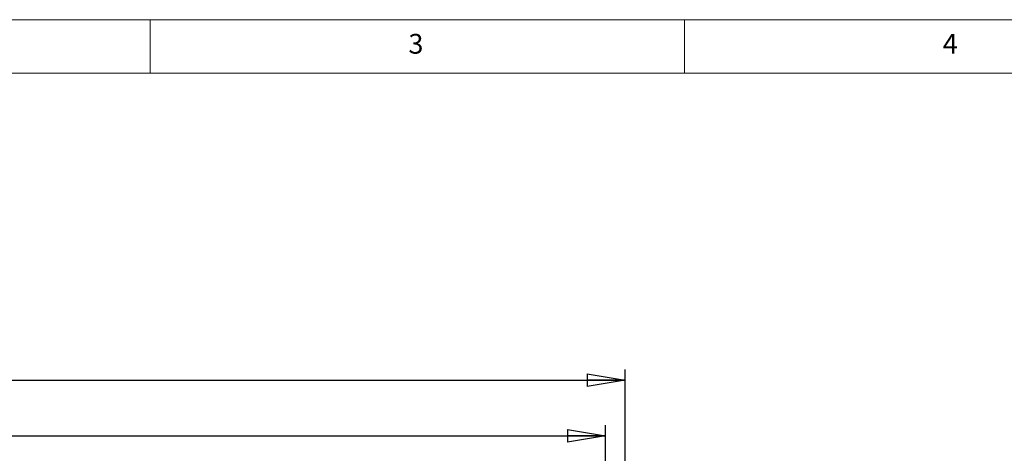
# Model space of a CAD drawing. Units: millimetres. Extents: x 5 to 505, y 5 to 292.
# Drawn here: x 98 to 190, y 251 to 292 of the extents above; entities that cross this region are included whole.
import ezdxf

# ---------------------------------------------------------------- set-up
doc = ezdxf.new("R2010")
doc.units = ezdxf.units.MM
doc.layers.add('BEMAßUNG', color=96, linetype='Continuous')
doc.styles.add('SLDTEXTSTYLE0', font='TXT', dxfattribs={"width": 0.75})
doc.dimstyles.new('SLDDIMSTYLE0', dxfattribs={"dimtxt": 3.5, "dimasz": 3.556, "dimexe": 0, "dimexo": 0.0625, "dimgap": 0.875, "dimtad": 1, "dimlfac": 20, "dimrnd": 1e-09, "dimzin": 12, "dimdsep": 46, "dimtxsty": 'SLDTEXTSTYLE0', "dimblk1": 'CLOSED', "dimblk2": 'CLOSED', "dimsah": 1, "dimcen": 0.09, "dimadec": 0, "dimazin": 3, "dimtfac": 1, "dimtofl": 0, "dimtmove": 0, "dimatfit": 3, "dimldrblk": 'CLOSED', "dimfxl": 0, "dimfrac": 2, "dimtolj": 1, "dimtzin": 12, "dimarcsym": 0})

# ---------------------------------------------------------------- blocks, each defined once
blk = doc.blocks.new('_CLOSED')
at = {"color": 0, "linetype": 'ByBlock', "lineweight": -2}
for p, q in [((-1, 0.166667), (0, 0)), ((-1, 0.166667), (-1, -0.166667)), ((0, 0), (-1, -0.166667)), ((0, 0), (-1, 0))]:
    blk.add_line(p, q, dxfattribs=at)
blk = doc.blocks.new('_D')
at = {"layer": 'BEMAßUNG'}
for p, q in [((35.308, 248.538), (35.308, 254.025)), ((152.608, 248.538), (152.608, 254.025)), ((35.308, 253.025), (152.608, 253.025))]:
    blk.add_line(p, q, dxfattribs=at)
at = {"layer": 'BEMAßUNG', "xscale": 3.556, "yscale": 3.556}
for p, rotation in [((35.308, 253.025, 16.321), 179.9999999999995), ((152.608, 253.025, 16.321), 359.9999999999996)]:
    blk.add_blockref('_CLOSED', p, dxfattribs=dict(at, rotation=rotation))
at = {"layer": 'BEMAßUNG', "insert": (82.688, 257.537), "char_height": 3.5, "attachment_point": 1, "style": 'SLDTEXTSTYLE0'}
blk.add_mtext('2346', dxfattribs=at)
blk = doc.blocks.new('_D_1')
at = {"layer": 'BEMAßUNG'}
for p, q in [((33.458, 240.895), (33.458, 259.244)), ((154.458, 240.895), (154.458, 259.244)), ((33.458, 258.244), (154.458, 258.244))]:
    blk.add_line(p, q, dxfattribs=at)
at = {"layer": 'BEMAßUNG', "xscale": 3.556, "yscale": 3.556, "rotation": 180.0000000000004}
blk.add_blockref('_CLOSED', (33.458, 258.244, 16.321), dxfattribs=at)
at = {"layer": 'BEMAßUNG', "xscale": 3.556, "yscale": 3.556}
blk.add_blockref('_CLOSED', (154.458, 258.244, 16.321), dxfattribs=at)
at = {"layer": 'BEMAßUNG', "insert": (83.554, 262.756), "char_height": 3.5, "attachment_point": 1, "style": 'SLDTEXTSTYLE0'}
blk.add_mtext('2420', dxfattribs=at)

msp = doc.modelspace()

# ---------------------------------------------------------------- linework, layer by layer
at = {"color": 7, "linetype": 'Continuous', "lineweight": 0}
for p, q in [((415, 292), (5, 292)), ((110, 292), (110, 287)), ((160, 287), (160, 292)), ((410, 287), (10, 287))]:
    msp.add_line(p, q, dxfattribs=at)

# ---------------------------------------------------------------- texts
at = {"color": 7, "linetype": 'Continuous', "lineweight": 0, "char_height": 1.85208, "attachment_point": 1, "style": 'SLDTEXTSTYLE0'}
for s, insert in [('3', (134.16667, 290.66802)), ('3', (134.16667, 290.66802)), ('4', (184.16667, 290.66802)), ('4', (184.16667, 290.66802))]:
    msp.add_mtext(s, dxfattribs=dict(at, insert=insert))

# ---------------------------------------------------------------- dimensions: what is measured, and where the dimension line sits
at = {"layer": 'BEMAßUNG'}
for base, p1, p2, picture, middle in [((154.45785, 258.2444), (33.45785, 239.89512), (154.45785, 239.89512), '_D_1', (88.72581, 258.2444)), ((152.60785, 253.02516), (35.30785, 247.53802), (152.60785, 247.53802), '_D', (87.86031, 253.02516))]:
    dim = msp.add_linear_dim(base=base, p1=p1, p2=p2, dimstyle='SLDDIMSTYLE0', dxfattribs=at)
    dim.commit()
    dim.dimension.update_dxf_attribs({"geometry": picture, "text_midpoint": middle, "dimtype": 160})

doc.saveas('drawing.dxf')
